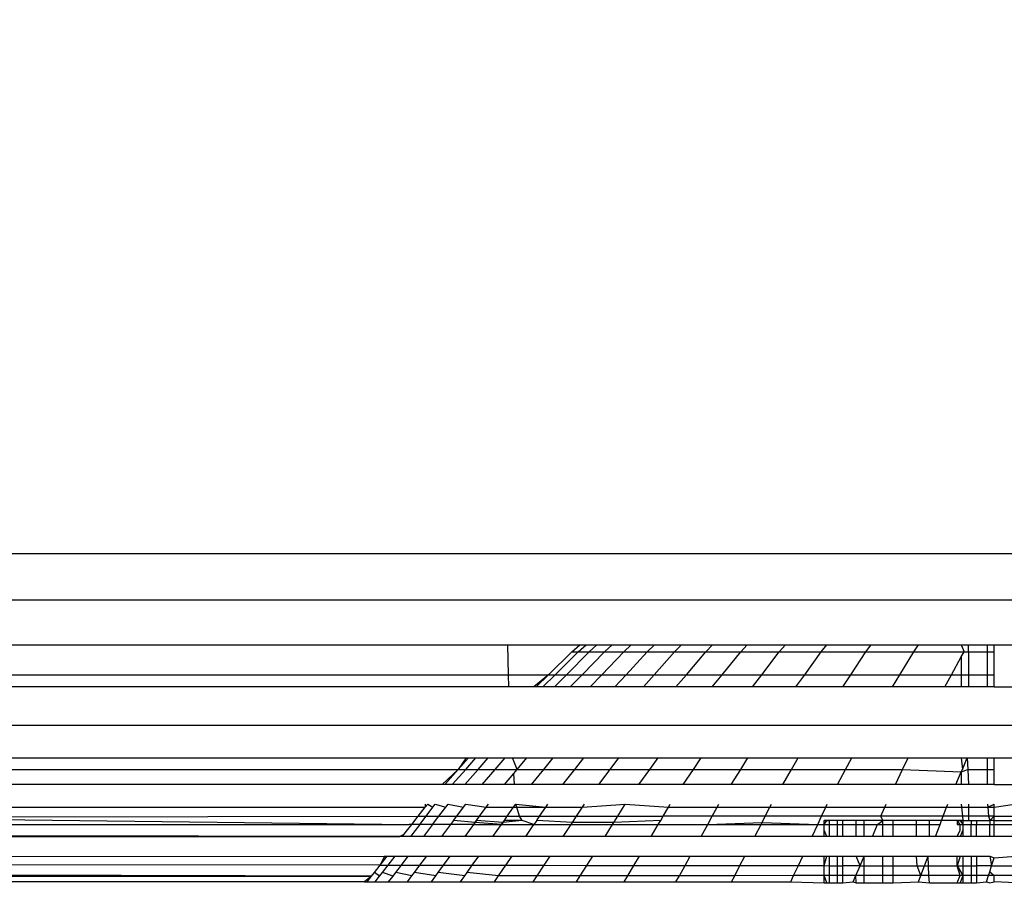
# Model space of a CAD drawing. Units: inches. Extents: x -97 to 951, y 78 to 810.
# Drawn here: x 502 to 503, y 261 to 262 of the extents above; entities that cross this region are included whole.
import ezdxf

# ---------------------------------------------------------------- set-up
doc = ezdxf.new("R2010")
doc.units = ezdxf.units.IN
doc.header["$MEASUREMENT"] = 0
doc.layers.add('VP-DIM', color=7, linetype='Continuous')
doc.layers.add('VP-EQ', color=7, linetype='Continuous', true_color=0x8a3492)
doc.styles.get("Standard").update_dxf_attribs({"font": 'arial.ttf'})
doc.dimstyles.get("Standard").update_dxf_attribs({"dimtxt": 14, "dimasz": 20, "dimexe": 20, "dimexo": 50, "dimgap": 20, "dimtad": 0, "dimdec": 0, "dimzin": 0, "dimdsep": 46, "dimtxsty": 'Standard', "dimcen": -0.09, "dimadec": 0, "dimazin": 0, "dimtfac": 1, "dimtdec": 4, "dimtofl": 0, "dimtmove": 0, "dimatfit": 3, "dimfxl": 70, "dimfxlon": 1, "dimtolj": 1, "dimtzin": 0, "dimarcsym": 0})

# ---------------------------------------------------------------- blocks, each defined once
blk = doc.blocks.new('1203')
at = {"color": 7}
for p, q in [((-87.4832, -29.4021), (-87.4713, -21.7047)), ((-87.4713, -21.7047), (-87.4696, -29.4127)), ((-87.4832, -21.714), (-87.4832, -29.4021)), ((-87.5276, -29.3673), (-87.5104, -21.7353)), ((-87.5155, -29.3798), (-87.5104, -21.7353)), ((-87.5104, -21.7353), (-87.5053, -29.3848)), ((-87.5341, -29.3622), (-87.5341, -21.7539)), ((-87.5341, -21.7539), (-87.5276, -29.3673)), ((-87.3579, -26.3474), (-87.3579, -32.9786)), ((-87.2172, -26.3459), (-87.2172, -32.9785)), ((-87.1651, -26.3458), (-87.1651, -32.9785)), ((-87.4614, -28.743), (-87.4696, -29.4127)), ((-87.4614, -28.743), (-87.4605, -29.4228)), ((-87.4504, -28.7486), (-87.4504, -29.4307)), ((-87.4249, -29.4498), (-87.4249, -28.7555)), ((-87.4078, -28.7589), (-87.4078, -29.4678)), ((-87.3949, -28.7608), (-87.3949, -29.4765)), ((-87.3151, -29.5247), (-87.3151, -28.7691)), ((-87.3013, -28.7701), (-87.3013, -29.5243)), ((-87.2677, -28.7718), (-87.2677, -29.5234)), ((-87.5341, -29.3622), (-87.5341, -29.3652)), ((-87.5276, -29.3703), (-87.5341, -29.3622)), ((-87.5341, -29.3652), (-87.5341, -29.3743)), ((-87.5341, -29.3652), (-87.5276, -29.3703)), ((-87.5341, -29.3743), (-87.5341, -29.3895)), ((-87.5341, -29.3743), (-87.5276, -29.3794)), ((-87.5276, -29.3703), (-87.5276, -29.3673)), ((-87.5276, -29.3703), (-87.5236, -29.3735)), ((-87.5276, -29.3794), (-87.5236, -29.3735)), ((-87.5236, -29.3735), (-87.5155, -29.3798)), ((-87.5276, -29.3794), (-87.5236, -29.3825)), ((-87.5276, -29.3945), (-87.5236, -29.3825)), ((-87.5236, -29.3825), (-87.5155, -29.3888)), ((-87.5155, -29.3798), (-87.5053, -29.3878)), ((-87.5053, -29.3848), (-87.5155, -29.3798)), ((-87.5155, -29.3798), (-87.5155, -29.3888)), ((-87.5053, -29.3848), (-87.5053, -29.3878)), ((-87.5341, -29.3895), (-87.5341, -29.4106)), ((-87.5341, -29.3895), (-87.5276, -29.3945)), ((-87.5276, -29.3945), (-87.5236, -29.3976)), ((-87.5275, -29.4156), (-87.5236, -29.3976)), ((-87.5236, -29.3976), (-87.5155, -29.4038)), ((-87.5155, -29.3888), (-87.5053, -29.3967)), ((-87.5155, -29.3888), (-87.5155, -29.4038)), ((-87.5053, -29.3878), (-87.5053, -29.3967)), ((-87.5053, -29.3967), (-87.5053, -29.4116)), ((-87.5155, -29.4038), (-87.5053, -29.4116)), ((-87.5155, -29.4038), (-87.5155, -29.4246)), ((-87.4811, -29.4067), (-87.4832, -29.4021)), ((-87.4832, -29.4051), (-87.4832, -29.4021)), ((-87.4832, -29.4051), (-87.4811, -29.4067)), ((-87.4832, -29.4139), (-87.4832, -29.4051)), ((-87.4811, -29.4067), (-87.4696, -29.4156)), ((-87.5341, -29.4106), (-87.5341, -29.4376)), ((-87.5341, -29.4106), (-87.5275, -29.4156)), ((-87.5275, -29.4156), (-87.5236, -29.4185)), ((-87.5275, -29.4424), (-87.5236, -29.4185)), ((-87.5236, -29.4185), (-87.5155, -29.4246)), ((-87.5053, -29.4116), (-87.5053, -29.4323)), ((-87.4832, -29.4285), (-87.4832, -29.4139)), ((-87.4696, -29.4244), (-87.4832, -29.4139)), ((-87.4696, -29.4156), (-87.4696, -29.4127)), ((-87.4696, -29.4244), (-87.4696, -29.4156)), ((-87.4696, -29.4156), (-87.4605, -29.4228)), ((-87.5155, -29.4246), (-87.5053, -29.4323)), ((-87.5155, -29.4246), (-87.5155, -29.4512)), ((-87.4832, -29.4489), (-87.4832, -29.4285)), ((-87.4696, -29.4389), (-87.4832, -29.4285)), ((-87.4696, -29.4389), (-87.4696, -29.4244)), ((-87.4696, -29.4244), (-87.4605, -29.4315)), ((-87.4605, -29.4228), (-87.4605, -29.4315)), ((-87.4605, -29.4228), (-87.4504, -29.4307)), ((-87.447, -29.4305), (-87.4504, -29.4307)), ((-87.4504, -29.4307), (-87.447, -29.4334)), ((-87.5341, -29.4376), (-87.5341, -29.4702)), ((-87.5341, -29.4376), (-87.5275, -29.4424)), ((-87.5053, -29.4323), (-87.5053, -29.4588)), ((-87.4696, -29.4591), (-87.4696, -29.4389)), ((-87.4696, -29.4389), (-87.4605, -29.4459)), ((-87.4605, -29.4315), (-87.4605, -29.4459)), ((-87.4605, -29.4315), (-87.4504, -29.4393)), ((-87.447, -29.4334), (-87.4504, -29.4393)), ((-87.4504, -29.4393), (-87.447, -29.4419)), ((-87.447, -29.4419), (-87.4504, -29.4536)), ((-87.5275, -29.4424), (-87.5237, -29.4452)), ((-87.5275, -29.475), (-87.5237, -29.4452)), ((-87.5237, -29.4452), (-87.5155, -29.4512)), ((-87.5155, -29.4512), (-87.5156, -29.4835)), ((-87.5155, -29.4512), (-87.5053, -29.4588)), ((-87.4832, -29.475), (-87.4832, -29.4489)), ((-87.4696, -29.4591), (-87.4832, -29.4489)), ((-87.4605, -29.4459), (-87.4605, -29.466)), ((-87.4605, -29.4459), (-87.4504, -29.4536)), ((-87.4078, -29.4678), (-87.4249, -29.4498)), ((-87.4249, -29.4526), (-87.4249, -29.4498)), ((-87.4249, -29.4526), (-87.4078, -29.4678)), ((-87.4249, -29.461), (-87.4249, -29.4526)), ((-87.5053, -29.4588), (-87.5053, -29.4908)), ((-87.4696, -29.4849), (-87.4696, -29.4591)), ((-87.4651, -29.4625), (-87.4696, -29.4591)), ((-87.4673, -29.4867), (-87.4651, -29.4625)), ((-87.4651, -29.4625), (-87.4605, -29.466)), ((-87.4504, -29.4536), (-87.447, -29.4562)), ((-87.447, -29.4562), (-87.4504, -29.4736)), ((-87.4249, -29.461), (-87.4078, -29.4761)), ((-87.4249, -29.4751), (-87.4249, -29.461)), ((-87.5341, -29.4702), (-87.5341, -29.5084)), ((-87.5341, -29.4702), (-87.5275, -29.475)), ((-87.5275, -29.475), (-87.5237, -29.4776)), ((-87.4832, -29.5066), (-87.4832, -29.475)), ((-87.4696, -29.4849), (-87.4832, -29.475)), ((-87.4605, -29.466), (-87.4605, -29.4916)), ((-87.4605, -29.466), (-87.4504, -29.4736)), ((-87.4504, -29.4736), (-87.447, -29.4762)), ((-87.4249, -29.4751), (-87.4078, -29.49)), ((-87.4249, -29.4947), (-87.4249, -29.4751)), ((-87.4078, -29.4678), (-87.3949, -29.4793)), ((-87.3949, -29.4765), (-87.4078, -29.4678)), ((-87.4078, -29.4678), (-87.4078, -29.4761)), ((-87.5275, -29.513), (-87.5237, -29.4776)), ((-87.5237, -29.4776), (-87.5156, -29.4835)), ((-87.5156, -29.4835), (-87.5053, -29.4908)), ((-87.5156, -29.4835), (-87.5156, -29.5212)), ((-87.4651, -29.4883), (-87.4696, -29.4849)), ((-87.4696, -29.4849), (-87.4673, -29.4867)), ((-87.4696, -29.4849), (-87.4696, -29.5162)), ((-87.447, -29.4762), (-87.4504, -29.4991)), ((-87.4078, -29.4761), (-87.3949, -29.4875)), ((-87.4078, -29.4761), (-87.4078, -29.49)), ((-87.3949, -29.4765), (-87.3949, -29.4793)), ((-87.3949, -29.4793), (-87.3949, -29.4875)), ((-87.5053, -29.4908), (-87.5053, -29.5283)), ((-87.4696, -29.5162), (-87.4673, -29.4867)), ((-87.4673, -29.4867), (-87.4651, -29.4883)), ((-87.4673, -29.5179), (-87.4651, -29.4883)), ((-87.4651, -29.4883), (-87.4605, -29.4916)), ((-87.4605, -29.4916), (-87.4605, -29.5227)), ((-87.4605, -29.4916), (-87.4504, -29.4991)), ((-87.4249, -29.4947), (-87.4078, -29.5093)), ((-87.4249, -29.5196), (-87.4249, -29.4947)), ((-87.4078, -29.49), (-87.3949, -29.5012)), ((-87.4078, -29.49), (-87.4078, -29.5093)), ((-87.3949, -29.4875), (-87.3949, -29.5012)), ((-87.5341, -29.5084), (-87.5341, -29.552)), ((-87.5341, -29.5084), (-87.5275, -29.513)), ((-87.4832, -29.5435), (-87.4832, -29.5066)), ((-87.4832, -29.5066), (-87.4696, -29.5162)), ((-87.4504, -29.4991), (-87.4504, -29.5299)), ((-87.4504, -29.4991), (-87.447, -29.5016)), ((-87.3949, -29.5012), (-87.3949, -29.5203)), ((-87.5274, -29.5564), (-87.5275, -29.513)), ((-87.5275, -29.513), (-87.5156, -29.5212)), ((-87.4696, -29.5162), (-87.4673, -29.5179)), ((-87.4696, -29.5162), (-87.4696, -29.5528)), ((-87.4651, -29.5195), (-87.4696, -29.5162)), ((-87.4651, -29.5396), (-87.4673, -29.5179)), ((-87.4673, -29.5179), (-87.4651, -29.5195)), ((-87.4651, -29.5195), (-87.4605, -29.5227)), ((-87.4651, -29.5396), (-87.4651, -29.5195)), ((-87.4249, -29.5196), (-87.4125, -29.53)), ((-87.4249, -29.531), (-87.4249, -29.5196)), ((-87.4078, -29.5093), (-87.3949, -29.5203)), ((-87.4078, -29.5093), (-87.4078, -29.5339)), ((-87.5156, -29.5212), (-87.5053, -29.5283)), ((-87.5156, -29.5212), (-87.5156, -29.5642)), ((-87.5053, -29.5283), (-87.5053, -29.571)), ((-87.4605, -29.5227), (-87.4605, -29.5366)), ((-87.4605, -29.5227), (-87.4504, -29.5299)), ((-87.4504, -29.5299), (-87.447, -29.5324)), ((-87.4504, -29.5299), (-87.4504, -29.5334)), ((-87.4249, -29.531), (-87.4125, -29.53)), ((-87.4125, -29.53), (-87.4078, -29.5339)), ((-87.4078, -29.5339), (-87.3949, -29.5285)), ((-87.3949, -29.5203), (-87.3949, -29.5285)), ((-87.3949, -29.5285), (-87.3949, -29.5447)), ((-87.3151, -29.5247), (-87.3013, -29.5243)), ((-87.3151, -29.5527), (-87.3151, -29.5247)), ((-87.3013, -29.5243), (-87.2677, -29.5234)), ((-87.3013, -29.5243), (-87.3013, -29.5692)), ((-87.2677, -29.5234), (-87.2677, -29.6042)), ((-87.4696, -29.5528), (-87.4651, -29.5396)), ((-87.4651, -29.5396), (-87.4605, -29.5366)), ((-87.4605, -29.5366), (-87.4504, -29.5334)), ((-87.4605, -29.5366), (-87.4605, -29.5591)), ((-87.4504, -29.5334), (-87.447, -29.5324)), ((-87.447, -29.5324), (-87.4504, -29.5661)), ((-87.4504, -29.5334), (-87.4504, -29.5661)), ((-87.4249, -29.5499), (-87.4249, -29.531)), ((-87.4078, -29.5339), (-87.3949, -29.5447)), ((-87.4078, -29.5339), (-87.4078, -29.5638)), ((-87.5341, -29.552), (-87.5341, -29.6007)), ((-87.5341, -29.552), (-87.5274, -29.5564)), ((-87.4832, -29.5856), (-87.4832, -29.5435)), ((-87.4832, -29.5435), (-87.4696, -29.5528)), ((-87.4696, -29.5528), (-87.4696, -29.5945)), ((-87.4651, -29.556), (-87.4696, -29.5528)), ((-87.4249, -29.5499), (-87.4078, -29.5638)), ((-87.4249, -29.5853), (-87.4249, -29.5499)), ((-87.3949, -29.5447), (-87.3949, -29.5742)), ((-87.3013, -29.5692), (-87.3151, -29.5527)), ((-87.3151, -29.5553), (-87.3151, -29.5527)), ((-87.5274, -29.6049), (-87.5274, -29.5564)), ((-87.5274, -29.5564), (-87.5156, -29.5642)), ((-87.4673, -29.5961), (-87.4651, -29.556)), ((-87.4651, -29.556), (-87.4605, -29.5591)), ((-87.4605, -29.5591), (-87.4504, -29.5661)), ((-87.4605, -29.5591), (-87.4605, -29.6005)), ((-87.4078, -29.5638), (-87.3949, -29.5742)), ((-87.4078, -29.5638), (-87.4078, -29.5987)), ((-87.3151, -29.5553), (-87.3013, -29.5692)), ((-87.3151, -29.5629), (-87.3151, -29.5553)), ((-87.3151, -29.5629), (-87.3013, -29.5768)), ((-87.3151, -29.5757), (-87.3151, -29.5629)), ((-87.5156, -29.5642), (-87.5157, -29.6123)), ((-87.5156, -29.5642), (-87.5053, -29.571)), ((-87.5053, -29.571), (-87.5053, -29.6188)), ((-87.4504, -29.5661), (-87.4504, -29.6072)), ((-87.4504, -29.5661), (-87.447, -29.5684)), ((-87.3949, -29.5742), (-87.3949, -29.6088)), ((-87.3013, -29.5692), (-87.2755, -29.5952)), ((-87.3013, -29.5692), (-87.3013, -29.5768)), ((-87.4832, -29.6327), (-87.4832, -29.5856)), ((-87.4832, -29.5856), (-87.4696, -29.5945)), ((-87.4249, -29.5853), (-87.4078, -29.5987)), ((-87.4249, -29.6257), (-87.4249, -29.5853)), ((-87.3151, -29.5757), (-87.3013, -29.5893)), ((-87.3151, -29.5934), (-87.3151, -29.5757)), ((-87.3013, -29.5768), (-87.2755, -29.6026)), ((-87.3013, -29.5768), (-87.3013, -29.5893)), ((-87.4696, -29.5945), (-87.4673, -29.5961)), ((-87.4696, -29.5945), (-87.4696, -29.6412)), ((-87.4673, -29.6426), (-87.4673, -29.5961)), ((-87.4673, -29.5961), (-87.4605, -29.6005)), ((-87.3151, -29.5934), (-87.3013, -29.6068)), ((-87.3151, -29.6161), (-87.3151, -29.5934)), ((-87.3013, -29.5893), (-87.2755, -29.6148)), ((-87.3013, -29.5893), (-87.3013, -29.6068)), ((-87.2755, -29.5952), (-87.2677, -29.6042)), ((-87.2755, -29.5952), (-87.2755, -29.6026)), ((-87.5341, -29.6007), (-87.5341, -29.6543)), ((-87.5341, -29.6007), (-87.5274, -29.6049)), ((-87.5274, -29.6583), (-87.5274, -29.6049)), ((-87.5274, -29.6049), (-87.5157, -29.6123)), ((-87.4605, -29.6005), (-87.4504, -29.6072)), ((-87.4605, -29.6005), (-87.4605, -29.6469)), ((-87.4504, -29.6072), (-87.447, -29.6554)), ((-87.4504, -29.6072), (-87.447, -29.6095)), ((-87.4078, -29.5987), (-87.3949, -29.6088)), ((-87.4078, -29.5987), (-87.4078, -29.6385)), ((-87.3013, -29.6068), (-87.2755, -29.6319)), ((-87.3013, -29.6068), (-87.3013, -29.6292)), ((-87.2755, -29.6026), (-87.2677, -29.6115)), ((-87.2755, -29.6026), (-87.2755, -29.6148)), ((-87.2677, -29.6042), (-87.2677, -29.6115)), ((-87.5157, -29.6123), (-87.5053, -29.6188)), ((-87.5157, -29.6123), (-87.5157, -29.6651)), ((-87.5053, -29.6188), (-87.5053, -29.6714)), ((-87.3949, -29.6088), (-87.3949, -29.6482)), ((-87.3151, -29.6161), (-87.3013, -29.6292)), ((-87.3151, -29.6435), (-87.3151, -29.6161)), ((-87.2755, -29.6148), (-87.2677, -29.6236)), ((-87.2755, -29.6148), (-87.2755, -29.6319)), ((-87.2677, -29.6115), (-87.2677, -29.6236)), ((-87.4249, -29.6257), (-87.4078, -29.6385)), ((-87.4249, -29.6708), (-87.4249, -29.6257)), ((-87.3013, -29.6292), (-87.2755, -29.6536)), ((-87.3013, -29.6292), (-87.3013, -29.6563)), ((-87.2677, -29.6236), (-87.2677, -29.6405)), ((-87.4832, -29.6844), (-87.4832, -29.6327)), ((-87.4832, -29.6327), (-87.4696, -29.6412)), ((-87.4696, -29.6412), (-87.4673, -29.6426)), ((-87.4696, -29.6412), (-87.4696, -29.6925)), ((-87.4078, -29.6385), (-87.3949, -29.6482)), ((-87.4078, -29.6385), (-87.4078, -29.683)), ((-87.2755, -29.6319), (-87.2677, -29.6405)), ((-87.2755, -29.6319), (-87.2755, -29.6536)), ((-87.2677, -29.6405), (-87.2677, -29.662)), ((-87.4651, -29.6952), (-87.4673, -29.6426)), ((-87.4673, -29.6426), (-87.4605, -29.6469)), ((-87.4605, -29.6469), (-87.4605, -29.6979)), ((-87.4605, -29.6469), (-87.447, -29.6554)), ((-87.3949, -29.6482), (-87.3949, -29.6922)), ((-87.3151, -29.6435), (-87.3013, -29.6563)), ((-87.3151, -29.6757), (-87.3151, -29.6435)), ((-87.5341, -29.6543), (-87.5341, -29.7124)), ((-87.5341, -29.6543), (-87.5274, -29.6583)), ((-87.5273, -29.7162), (-87.5274, -29.6583)), ((-87.5274, -29.6583), (-87.5157, -29.6651)), ((-87.447, -29.6554), (-87.4504, -29.7039)), ((-87.3013, -29.6563), (-87.2755, -29.68)), ((-87.3013, -29.6563), (-87.3013, -29.6879)), ((-87.2755, -29.6536), (-87.2677, -29.662)), ((-87.2755, -29.6536), (-87.2755, -29.68)), ((-87.2677, -29.662), (-87.2677, -29.6882)), ((-87.5157, -29.6651), (-87.5158, -29.7226)), ((-87.5157, -29.6651), (-87.5053, -29.6714)), ((-87.5053, -29.6714), (-87.5053, -29.7284)), ((-87.4249, -29.6708), (-87.4078, -29.683)), ((-87.4249, -29.7205), (-87.4249, -29.6708)), ((-87.4832, -29.7407), (-87.4832, -29.6844)), ((-87.4832, -29.6844), (-87.4696, -29.6925)), ((-87.4078, -29.683), (-87.3949, -29.6922)), ((-87.4078, -29.683), (-87.4078, -29.732)), ((-87.3151, -29.6757), (-87.3013, -29.6879)), ((-87.3151, -29.7123), (-87.3151, -29.6757)), ((-87.2755, -29.68), (-87.2677, -29.6882)), ((-87.2755, -29.68), (-87.2755, -29.7108)), ((-87.4696, -29.6925), (-87.4696, -29.7482)), ((-87.4696, -29.6925), (-87.4651, -29.6952)), ((-87.4651, -29.6952), (-87.4605, -29.6979)), ((-87.3949, -29.6922), (-87.3949, -29.7407)), ((-87.3013, -29.6879), (-87.2755, -29.7108)), ((-87.3013, -29.6879), (-87.3013, -29.7241)), ((-87.2677, -29.6882), (-87.2677, -29.7187)), ((-87.4605, -29.7532), (-87.4605, -29.6979)), ((-87.4605, -29.6979), (-87.4504, -29.7039)), ((-87.4504, -29.7039), (-87.447, -29.7059)), ((-87.4504, -29.7039), (-87.4504, -29.7588)), ((-87.5341, -29.7124), (-87.5341, -29.7749)), ((-87.5341, -29.7124), (-87.5273, -29.7162)), ((-87.5273, -29.7784), (-87.5273, -29.7162)), ((-87.5273, -29.7162), (-87.5158, -29.7226)), ((-87.3151, -29.7123), (-87.3013, -29.7241)), ((-87.3151, -29.7532), (-87.3151, -29.7123)), ((-87.2755, -29.7108), (-87.2677, -29.7187)), ((-87.2755, -29.7108), (-87.2755, -29.746)), ((-87.2677, -29.7187), (-87.2677, -29.7536)), ((-87.5158, -29.7226), (-87.5159, -29.7843)), ((-87.5158, -29.7226), (-87.5053, -29.7284)), ((-87.5053, -29.7284), (-87.5053, -29.7897)), ((-87.4249, -29.7205), (-87.4078, -29.732)), ((-87.4249, -29.7744), (-87.4249, -29.7205)), ((-87.3013, -29.7241), (-87.2755, -29.746)), ((-87.3013, -29.7241), (-87.3013, -29.7644)), ((-87.4832, -29.8011), (-87.4832, -29.7407)), ((-87.4832, -29.7407), (-87.4696, -29.7482)), ((-87.4078, -29.732), (-87.3949, -29.7407)), ((-87.4078, -29.732), (-87.4078, -29.7852)), ((-87.3949, -29.7407), (-87.3949, -29.7933)), ((-87.4696, -29.7482), (-87.4674, -29.8092)), ((-87.4696, -29.7482), (-87.4696, -29.808)), ((-87.4696, -29.7482), (-87.4605, -29.7532)), ((-87.2755, -29.746), (-87.2677, -29.7536)), ((-87.2755, -29.746), (-87.2755, -29.7853)), ((-87.4605, -29.8127), (-87.4605, -29.7532)), ((-87.4605, -29.7532), (-87.4504, -29.7588)), ((-87.4504, -29.7588), (-87.4504, -29.8179)), ((-87.4504, -29.7588), (-87.447, -29.7607)), ((-87.3151, -29.7532), (-87.3013, -29.7644)), ((-87.3151, -29.7983), (-87.3151, -29.7532)), ((-87.2677, -29.7536), (-87.2677, -29.7925)), ((-87.3013, -29.7644), (-87.2755, -29.7853)), ((-87.3013, -29.7644), (-87.3013, -29.8088)), ((-87.5341, -29.7749), (-87.5341, -29.8414)), ((-87.5341, -29.7749), (-87.5273, -29.7784)), ((-87.5272, -29.8446), (-87.5273, -29.7784)), ((-87.5273, -29.7784), (-87.5159, -29.7843)), ((-87.5159, -29.7843), (-87.5053, -29.7897)), ((-87.5159, -29.7843), (-87.5159, -29.8499)), ((-87.4249, -29.7744), (-87.4078, -29.7852)), ((-87.4249, -29.8323), (-87.4249, -29.7744)), ((-87.4078, -29.7852), (-87.3949, -29.7933)), ((-87.4078, -29.7852), (-87.4078, -29.8423)), ((-87.5053, -29.7897), (-87.5053, -29.8549)), ((-87.3949, -29.7933), (-87.3949, -29.8498)), ((-87.2755, -29.7853), (-87.2677, -29.7925)), ((-87.2755, -29.7853), (-87.2755, -29.8285)), ((-87.2677, -29.7925), (-87.2677, -29.8353)), ((-87.4832, -29.8653), (-87.4832, -29.8011)), ((-87.4832, -29.8011), (-87.4696, -29.808)), ((-87.3151, -29.7983), (-87.3013, -29.8088)), ((-87.3151, -29.8472), (-87.3151, -29.7983)), ((-87.4696, -29.808), (-87.4674, -29.8092)), ((-87.4696, -29.808), (-87.4696, -29.8717)), ((-87.4674, -29.8092), (-87.4696, -29.8717)), ((-87.4674, -29.8092), (-87.4605, -29.8127)), ((-87.4605, -29.876), (-87.4605, -29.8127)), ((-87.4605, -29.8127), (-87.4504, -29.8179)), ((-87.4504, -29.8179), (-87.4504, -29.8807)), ((-87.4504, -29.8179), (-87.447, -29.8196)), ((-87.3013, -29.8088), (-87.2755, -29.8285)), ((-87.3013, -29.8088), (-87.3013, -29.857)), ((-87.2755, -29.8285), (-87.2677, -29.8353)), ((-87.2755, -29.8285), (-87.2755, -29.8755)), ((-87.4249, -29.8323), (-87.4078, -29.8423)), ((-87.4249, -29.8939), (-87.4249, -29.8323)), ((-87.2677, -29.8353), (-87.2677, -29.8818)), ((-87.5341, -29.8414), (-87.5353, -29.8789)), ((-87.5341, -29.8414), (-87.5272, -29.8446)), ((-87.5272, -29.8789), (-87.5272, -29.8446)), ((-87.5272, -29.8446), (-87.5159, -29.8499)), ((-87.5159, -29.8499), (-87.5053, -29.8549)), ((-87.5159, -29.8499), (-87.5159, -29.8789)), ((-87.4078, -29.8423), (-87.3949, -29.8498)), ((-87.4078, -29.8423), (-87.4078, -29.903)), ((-87.3949, -29.8498), (-87.3949, -29.9099)), ((-87.3151, -29.8472), (-87.3013, -29.857)), ((-87.3151, -29.8997), (-87.3151, -29.8472)), ((-87.5053, -29.8549), (-87.5053, -29.8789)), ((-87.3013, -29.857), (-87.2755, -29.8755)), ((-87.3013, -29.857), (-87.3013, -29.9088)), ((-87.4832, -29.8789), (-87.4832, -29.8653)), ((-87.4832, -29.8653), (-87.4696, -29.8717)), ((-87.4696, -29.8717), (-87.4696, -29.8789)), ((-87.4696, -29.8717), (-87.4605, -29.876)), ((-87.5353, -29.8789), (-87.5272, -29.8789)), ((-87.5353, -29.8819), (-87.5272, -29.8789)), ((-87.5353, -29.8789), (-87.5353, -29.8849)), ((-87.5272, -29.8849), (-87.5272, -29.8789)), ((-87.5272, -29.8789), (-87.5159, -29.8789)), ((-87.5159, -29.8789), (-87.516, -29.8849)), ((-87.5159, -29.8789), (-87.5053, -29.8789)), ((-87.5159, -29.8789), (-87.5053, -29.8819)), ((-87.5053, -29.8789), (-87.5053, -29.8849)), ((-87.4832, -29.8789), (-87.476, -29.8789)), ((-87.4832, -29.8819), (-87.476, -29.8789)), ((-87.4832, -29.8849), (-87.4832, -29.8789)), ((-87.476, -29.8789), (-87.4696, -29.8789)), ((-87.4696, -29.8789), (-87.4651, -29.8789)), ((-87.4696, -29.8789), (-87.4651, -29.8819)), ((-87.4696, -29.8789), (-87.4696, -29.8849)), ((-87.4651, -29.8819), (-87.4651, -29.8789)), ((-87.4651, -29.8789), (-87.4651, -29.8849)), ((-87.4651, -29.8849), (-87.4651, -29.8819)), ((-87.4605, -29.9427), (-87.4605, -29.876)), ((-87.4605, -29.876), (-87.4504, -29.8807)), ((-87.4504, -29.8807), (-87.4504, -29.947)), ((-87.4504, -29.8807), (-87.447, -29.8823)), ((-87.2755, -29.8755), (-87.2677, -29.8818)), ((-87.2755, -29.8755), (-87.2755, -29.9259)), ((-87.2677, -29.8818), (-87.2677, -29.9318)), ((-87.5353, -29.8849), (-87.5272, -29.8849)), ((-87.5353, -29.8849), (-87.5353, -29.894)), ((-87.5353, -29.894), (-87.5353, -29.9)), ((-87.5353, -29.894), (-87.5272, -29.894)), ((-87.5272, -29.894), (-87.5272, -29.8849)), ((-87.5272, -29.8849), (-87.516, -29.8849)), ((-87.5272, -29.9), (-87.5272, -29.894)), ((-87.5272, -29.894), (-87.516, -29.894)), ((-87.516, -29.8849), (-87.5053, -29.8849)), ((-87.516, -29.8849), (-87.516, -29.894)), ((-87.516, -29.894), (-87.5053, -29.894)), ((-87.516, -29.894), (-87.516, -29.9)), ((-87.5053, -29.8849), (-87.5053, -29.894)), ((-87.5053, -29.894), (-87.5053, -29.9)), ((-87.4832, -29.894), (-87.4832, -29.8849)), ((-87.4832, -29.8849), (-87.4696, -29.8849)), ((-87.4832, -29.9), (-87.4832, -29.894)), ((-87.4832, -29.894), (-87.4696, -29.894)), ((-87.4696, -29.8849), (-87.4651, -29.8849)), ((-87.4696, -29.8849), (-87.4696, -29.894)), ((-87.4696, -29.894), (-87.4651, -29.894)), ((-87.4696, -29.894), (-87.4696, -29.9)), ((-87.4651, -29.894), (-87.4651, -29.8849)), ((-87.4651, -29.9), (-87.4651, -29.894)), ((-87.4249, -29.8939), (-87.4078, -29.903)), ((-87.4249, -29.9589), (-87.4249, -29.8939)), ((-87.5353, -29.9), (-87.5341, -29.9115)), ((-87.5353, -29.9), (-87.5272, -29.9)), ((-87.5272, -29.9144), (-87.5272, -29.9)), ((-87.5272, -29.9), (-87.516, -29.9)), ((-87.516, -29.9), (-87.5053, -29.9)), ((-87.516, -29.9192), (-87.516, -29.9)), ((-87.5053, -29.9), (-87.5053, -29.915)), ((-87.4832, -29.915), (-87.4832, -29.9)), ((-87.4832, -29.9), (-87.4696, -29.9)), ((-87.4696, -29.9), (-87.4651, -29.9)), ((-87.4696, -29.9), (-87.4696, -29.915)), ((-87.4651, -29.915), (-87.4651, -29.9)), ((-87.4078, -29.903), (-87.3949, -29.9099)), ((-87.4078, -29.903), (-87.4078, -29.9671)), ((-87.3151, -29.8997), (-87.3013, -29.9088)), ((-87.3151, -29.9556), (-87.3151, -29.8997)), ((-87.5341, -29.9115), (-87.5353, -29.915)), ((-87.5353, -29.915), (-87.5272, -29.9144)), ((-87.5353, -29.915), (-87.5353, -29.924)), ((-87.5341, -29.9115), (-87.5272, -29.9144)), ((-87.5272, -29.9239), (-87.5272, -29.9144)), ((-87.5272, -29.9144), (-87.516, -29.9192)), ((-87.516, -29.9192), (-87.5053, -29.915)), ((-87.5053, -29.915), (-87.5053, -29.9237)), ((-87.4832, -29.924), (-87.4832, -29.915)), ((-87.4832, -29.915), (-87.4696, -29.915)), ((-87.4696, -29.915), (-87.4651, -29.915)), ((-87.4696, -29.915), (-87.4696, -29.924)), ((-87.4651, -29.924), (-87.4651, -29.915)), ((-87.3949, -29.9099), (-87.3949, -29.9733)), ((-87.3013, -29.9088), (-87.2755, -29.9259)), ((-87.3013, -29.9088), (-87.3013, -29.9639)), ((-87.5353, -29.924), (-87.5272, -29.9239)), ((-87.5353, -29.924), (-87.5353, -29.9447)), ((-87.5272, -29.9239), (-87.516, -29.9238)), ((-87.5272, -29.9447), (-87.5272, -29.9239)), ((-87.516, -29.9192), (-87.5053, -29.9237)), ((-87.516, -29.9192), (-87.516, -29.9238)), ((-87.516, -29.9238), (-87.5053, -29.9237)), ((-87.516, -29.9238), (-87.516, -29.9447)), ((-87.5053, -29.9237), (-87.5053, -29.9447)), ((-87.4832, -29.9331), (-87.4832, -29.924)), ((-87.4832, -29.924), (-87.4696, -29.924)), ((-87.4696, -29.924), (-87.4651, -29.924)), ((-87.4696, -29.924), (-87.4696, -29.9388)), ((-87.4651, -29.9447), (-87.4651, -29.924)), ((-87.2755, -29.9259), (-87.2677, -29.9318)), ((-87.2755, -29.9259), (-87.2755, -29.9796)), ((-87.4832, -29.9447), (-87.4832, -29.9331)), ((-87.4832, -29.9331), (-87.4696, -29.9388)), ((-87.4696, -29.9388), (-87.4651, -29.9447)), ((-87.4696, -29.9388), (-87.4696, -29.9447)), ((-87.2677, -29.9318), (-87.2677, -29.985)), ((-87.5353, -29.9447), (-87.5272, -29.9447)), ((-87.5353, -29.9447), (-87.5353, -29.9565)), ((-87.5271, -29.9565), (-87.5272, -29.9447)), ((-87.5272, -29.9447), (-87.516, -29.9447)), ((-87.516, -29.9447), (-87.5053, -29.9447)), ((-87.516, -29.9447), (-87.516, -29.9565)), ((-87.5053, -29.9447), (-87.5053, -29.9565)), ((-87.4832, -29.9565), (-87.4832, -29.9447)), ((-87.4832, -29.9447), (-87.4696, -29.9447)), ((-87.4696, -29.9447), (-87.4651, -29.9447)), ((-87.4696, -29.9447), (-87.4696, -29.9565)), ((-87.4651, -29.9447), (-87.4605, -29.9427)), ((-87.4651, -29.9565), (-87.4651, -29.9447)), ((-87.4605, -30.0126), (-87.4605, -29.9427)), ((-87.4605, -29.9427), (-87.4504, -29.947)), ((-87.4504, -29.947), (-87.4504, -30.0164)), ((-87.4504, -29.947), (-87.447, -29.9484)), ((-87.5353, -29.9565), (-87.5271, -29.9565)), ((-87.5353, -29.9565), (-87.5341, -29.9849)), ((-87.5271, -29.9875), (-87.5271, -29.9565)), ((-87.5271, -29.9565), (-87.516, -29.9565)), ((-87.516, -29.9565), (-87.5053, -29.9565)), ((-87.516, -29.9565), (-87.516, -29.9835)), ((-87.5053, -29.9565), (-87.5053, -29.9827)), ((-87.4832, -29.9827), (-87.4832, -29.9565)), ((-87.4832, -29.9565), (-87.4696, -29.9565)), ((-87.4696, -29.9565), (-87.4651, -29.9565)), ((-87.4696, -29.9565), (-87.4696, -29.9827)), ((-87.4651, -29.9827), (-87.4651, -29.9565)), ((-87.4249, -29.9589), (-87.4078, -29.9671)), ((-87.4249, -30.0269), (-87.4249, -29.9589)), ((-87.3151, -29.9556), (-87.3013, -29.9639)), ((-87.3151, -30.0145), (-87.3151, -29.9556)), ((-87.4078, -29.9671), (-87.4105, -30.033)), ((-87.4078, -29.9671), (-87.3949, -29.9733)), ((-87.3013, -29.9639), (-87.2755, -29.9796)), ((-87.3013, -29.9639), (-87.3013, -30.0221)), ((-87.5271, -29.9875), (-87.516, -29.9835)), ((-87.516, -29.9835), (-87.5161, -29.9917)), ((-87.516, -29.9835), (-87.5053, -29.9827)), ((-87.5053, -29.9827), (-87.5053, -29.9958)), ((-87.4832, -29.9971), (-87.4832, -29.9827)), ((-87.4832, -29.9827), (-87.4696, -29.9827)), ((-87.4696, -29.9827), (-87.4651, -29.9827)), ((-87.4696, -29.9827), (-87.4696, -29.9971)), ((-87.4651, -29.9971), (-87.4651, -29.9827)), ((-87.3949, -29.9733), (-87.3949, -30.033)), ((-87.2755, -29.9796), (-87.2677, -29.985)), ((-87.2755, -29.9796), (-87.2755, -30.0362)), ((-87.5341, -29.9849), (-87.5353, -29.9971)), ((-87.5341, -29.9849), (-87.5271, -29.9875)), ((-87.5271, -29.9967), (-87.5271, -29.9875)), ((-87.5271, -29.9875), (-87.5161, -29.9917)), ((-87.5161, -29.9917), (-87.5053, -29.9958)), ((-87.5161, -29.9917), (-87.5161, -29.9962)), ((-87.2677, -29.985), (-87.2677, -30.033)), ((-87.5353, -29.9971), (-87.5271, -29.9967)), ((-87.5353, -29.9971), (-87.5353, -30.0285)), ((-87.5271, -29.9967), (-87.5161, -29.9962)), ((-87.5271, -30.0319), (-87.5271, -29.9967)), ((-87.5161, -29.9962), (-87.5053, -29.9958)), ((-87.5161, -29.9962), (-87.5161, -30.0285)), ((-87.5053, -29.9958), (-87.5053, -30.0285)), ((-87.4832, -30.0041), (-87.4832, -29.9971)), ((-87.4832, -29.9971), (-87.4696, -29.9971)), ((-87.4832, -30.0285), (-87.4832, -30.0041)), ((-87.4832, -30.0041), (-87.4696, -30.0091)), ((-87.4696, -29.9971), (-87.4651, -29.9971)), ((-87.4696, -29.9971), (-87.4696, -30.0091)), ((-87.4651, -30.0109), (-87.4651, -29.9971)), ((-87.4696, -30.0091), (-87.4651, -30.0109)), ((-87.4651, -30.0285), (-87.4651, -30.0109)), ((-87.4651, -30.0109), (-87.4605, -30.0126)), ((-87.4605, -30.0344), (-87.4605, -30.0126)), ((-87.4605, -30.0126), (-87.4504, -30.0164)), ((-87.4504, -30.0164), (-87.4504, -30.0334)), ((-87.4504, -30.0164), (-87.447, -30.0177)), ((-87.3151, -30.0145), (-87.3013, -30.0221)), ((-87.3151, -30.033), (-87.3151, -30.0145)), ((-87.5353, -30.0285), (-87.5353, -30.0349)), ((-87.5353, -30.0285), (-87.5271, -30.0319)), ((-87.5271, -30.0319), (-87.5161, -30.0285)), ((-87.5161, -30.0285), (-87.5271, -30.0349)), ((-87.5161, -30.0285), (-87.5053, -30.0285)), ((-87.5053, -30.0319), (-87.5161, -30.0285)), ((-87.5161, -30.0285), (-87.5161, -30.0349)), ((-87.5053, -30.0285), (-87.5053, -30.0349)), ((-87.4832, -30.0285), (-87.476, -30.0319)), ((-87.4832, -30.0349), (-87.4832, -30.0285)), ((-87.4696, -30.0319), (-87.4651, -30.0285)), ((-87.4651, -30.0285), (-87.4696, -30.0285)), ((-87.4696, -30.0285), (-87.4696, -30.0349)), ((-87.4651, -30.0285), (-87.4651, -30.0349)), ((-87.4651, -30.0319), (-87.4651, -30.0285)), ((-87.4249, -30.0269), (-87.4105, -30.033)), ((-87.4249, -30.033), (-87.4249, -30.0269)), ((-87.3013, -30.0221), (-87.2812, -30.033)), ((-87.3013, -30.0221), (-87.3013, -30.033)), ((-87.5271, -30.0349), (-87.5353, -30.0319)), ((-87.5271, -30.0349), (-87.5353, -30.0349)), ((-87.5353, -30.0349), (-87.5353, -30.044)), ((-87.5271, -30.0349), (-87.5271, -30.0319)), ((-87.5161, -30.0349), (-87.5271, -30.0349)), ((-87.5271, -30.044), (-87.5271, -30.0349)), ((-87.5053, -30.0349), (-87.5161, -30.0349)), ((-87.5161, -30.0349), (-87.5161, -30.044)), ((-87.5053, -30.0349), (-87.5053, -30.044)), ((-87.476, -30.0349), (-87.4832, -30.0319)), ((-87.476, -30.0349), (-87.4832, -30.0349)), ((-87.4832, -30.044), (-87.4832, -30.0349)), ((-87.476, -30.0319), (-87.4696, -30.0319)), ((-87.4696, -30.0349), (-87.476, -30.0349)), ((-87.4651, -30.0319), (-87.4696, -30.0349)), ((-87.4651, -30.0349), (-87.4696, -30.0349)), ((-87.4696, -30.0349), (-87.4696, -30.044)), ((-87.4651, -30.0349), (-87.4651, -30.0319)), ((-87.4605, -30.0344), (-87.4651, -30.0349)), ((-87.4651, -30.0349), (-87.4651, -30.041)), ((-87.4504, -30.0334), (-87.4605, -30.0344)), ((-87.4605, -30.041), (-87.4605, -30.0344)), ((-87.447, -30.033), (-87.4504, -30.0334)), ((-87.4504, -30.0334), (-87.4504, -30.041)), ((-87.4105, -30.033), (-87.4249, -30.033)), ((-87.4249, -30.041), (-87.4249, -30.033)), ((-87.4105, -30.033), (-87.4078, -30.0342)), ((-87.4105, -30.033), (-87.4078, -30.0403)), ((-87.3949, -30.033), (-87.4078, -30.0342)), ((-87.4078, -30.0342), (-87.3949, -30.0397)), ((-87.3949, -30.033), (-87.3949, -30.0397)), ((-87.3013, -30.033), (-87.3151, -30.033)), ((-87.3151, -30.041), (-87.3151, -30.033)), ((-87.2812, -30.033), (-87.3013, -30.033)), ((-87.3013, -30.033), (-87.3013, -30.041)), ((-87.2812, -30.033), (-87.2755, -30.0362)), ((-87.2677, -30.033), (-87.2755, -30.0362)), ((-87.2755, -30.0362), (-87.2755, -30.041)), ((-87.2677, -30.033), (-87.2677, -30.041)), ((-87.5271, -30.044), (-87.5353, -30.044)), ((-87.5353, -30.044), (-87.5353, -30.05)), ((-87.5271, -30.05), (-87.5353, -30.05)), ((-87.5353, -30.05), (-87.5341, -30.0613)), ((-87.5161, -30.044), (-87.5271, -30.044)), ((-87.5271, -30.05), (-87.5271, -30.044)), ((-87.5161, -30.05), (-87.5271, -30.05)), ((-87.5271, -30.0635), (-87.5271, -30.05)), ((-87.5053, -30.044), (-87.5161, -30.044)), ((-87.5161, -30.044), (-87.5161, -30.05)), ((-87.5053, -30.05), (-87.5161, -30.05)), ((-87.5161, -30.0671), (-87.5161, -30.05)), ((-87.5053, -30.044), (-87.5053, -30.05)), ((-87.5053, -30.05), (-87.5053, -30.0649)), ((-87.4832, -30.05), (-87.4832, -30.044)), ((-87.4832, -30.044), (-87.4696, -30.044)), ((-87.4832, -30.0649), (-87.4832, -30.05)), ((-87.4832, -30.05), (-87.4696, -30.05)), ((-87.4651, -30.044), (-87.4696, -30.044)), ((-87.4696, -30.044), (-87.4696, -30.05)), ((-87.4651, -30.05), (-87.4696, -30.05)), ((-87.4696, -30.05), (-87.4696, -30.0649)), ((-87.4605, -30.041), (-87.4651, -30.041)), ((-87.4651, -30.041), (-87.4651, -30.044)), ((-87.4651, -30.044), (-87.4651, -30.05)), ((-87.4651, -30.05), (-87.4651, -30.0649)), ((-87.4504, -30.041), (-87.4605, -30.041)), ((-87.4605, -30.0634), (-87.4605, -30.041)), ((-87.447, -30.041), (-87.4504, -30.041)), ((-87.4504, -30.041), (-87.4504, -30.0627)), ((-87.4078, -30.0403), (-87.4249, -30.041)), ((-87.4249, -30.0625), (-87.4249, -30.041)), ((-87.3949, -30.0397), (-87.4078, -30.0403)), ((-87.4078, -30.0403), (-87.4078, -30.0625)), ((-87.3949, -30.0397), (-87.3949, -30.0625)), ((-87.3013, -30.041), (-87.3151, -30.041)), ((-87.3151, -30.0625), (-87.3151, -30.041)), ((-87.2755, -30.041), (-87.3013, -30.041)), ((-87.3013, -30.041), (-87.3013, -30.0625)), ((-87.2755, -30.041), (-87.2677, -30.041)), ((-87.2755, -30.041), (-87.2755, -30.0625)), ((-87.2677, -30.041), (-87.2677, -30.0625)), ((-87.5341, -30.0613), (-87.5353, -30.0649)), ((-87.5341, -30.0613), (-87.5271, -30.0635)), ((-87.5353, -30.0649), (-87.5341, -30.0701)), ((-87.5353, -30.0944), (-87.5341, -30.0701)), ((-87.5341, -30.0701), (-87.5271, -30.0701)), ((-87.5271, -30.0635), (-87.5229, -30.0649)), ((-87.5271, -30.0701), (-87.5271, -30.0635)), ((-87.5229, -30.0649), (-87.5271, -30.0701)), ((-87.527, -30.0944), (-87.5271, -30.0701)), ((-87.5229, -30.0649), (-87.5161, -30.0671)), ((-87.5161, -30.0671), (-87.5162, -30.0944)), ((-87.5053, -30.0649), (-87.5161, -30.0671)), ((-87.5161, -30.0671), (-87.507, -30.0701)), ((-87.5053, -30.0649), (-87.507, -30.0701)), ((-87.507, -30.0701), (-87.5053, -30.0944)), ((-87.4832, -30.0701), (-87.4832, -30.0649)), ((-87.4832, -30.0649), (-87.4696, -30.0649)), ((-87.4832, -30.0944), (-87.4832, -30.0701)), ((-87.4832, -30.0701), (-87.4696, -30.0701)), ((-87.4651, -30.0649), (-87.4696, -30.0649)), ((-87.4696, -30.0649), (-87.4696, -30.0701)), ((-87.4696, -30.0701), (-87.4651, -30.0701)), ((-87.4696, -30.0701), (-87.4696, -30.0944)), ((-87.4605, -30.0634), (-87.4651, -30.0649)), ((-87.4651, -30.0701), (-87.4651, -30.0649)), ((-87.4651, -30.0649), (-87.4605, -30.0701)), ((-87.4651, -30.0701), (-87.4651, -30.0944)), ((-87.4651, -30.0701), (-87.4605, -30.0701)), ((-87.4504, -30.0627), (-87.4605, -30.0634)), ((-87.4605, -30.0701), (-87.4605, -30.0634)), ((-87.4605, -30.0701), (-87.4605, -30.0933)), ((-87.4605, -30.0701), (-87.4504, -30.0701)), ((-87.447, -30.0625), (-87.4504, -30.0627)), ((-87.4504, -30.0627), (-87.447, -30.0701)), ((-87.4504, -30.0627), (-87.4504, -30.0701)), ((-87.4504, -30.0701), (-87.447, -30.0701)), ((-87.4504, -30.0701), (-87.447, -30.0926)), ((-87.4249, -30.0625), (-87.4078, -30.0625)), ((-87.4249, -30.0701), (-87.4249, -30.0625)), ((-87.4249, -30.0701), (-87.4078, -30.0701)), ((-87.4249, -30.0701), (-87.4249, -30.0926)), ((-87.4078, -30.0625), (-87.3949, -30.0625)), ((-87.4078, -30.0625), (-87.4078, -30.0701)), ((-87.4078, -30.0701), (-87.3949, -30.0701)), ((-87.3949, -30.0625), (-87.3949, -30.0701)), ((-87.3949, -30.0701), (-87.3949, -30.0926)), ((-87.3151, -30.0625), (-87.3013, -30.0625)), ((-87.3151, -30.0701), (-87.3151, -30.0625)), ((-87.3151, -30.0701), (-87.3013, -30.0701)), ((-87.3151, -30.0701), (-87.3151, -30.0926)), ((-87.3013, -30.0625), (-87.2755, -30.0625)), ((-87.3013, -30.0625), (-87.3013, -30.0701)), ((-87.3013, -30.0701), (-87.2755, -30.0701)), ((-87.2755, -30.0625), (-87.2755, -30.0701)), ((-87.2755, -30.0625), (-87.2677, -30.0625)), ((-87.2755, -30.0701), (-87.2677, -30.0701)), ((-87.2677, -30.0625), (-87.2677, -30.0701)), ((-87.2677, -30.0701), (-87.2677, -30.0926))]:
    blk.add_line(p, q, dxfattribs=at)
blk = doc.blocks.new('*D6')
at = {"layer": 'Defpoints', "color": 0}
for p in [(425.6378, 618.9539), (931.4273, 618.9539), (414.8274, 78.1673)]:
    blk.add_point(p, dxfattribs=at)
at = {"layer": 'VP-DIM', "color": 0, "lineweight": -2}
for p, q in [((861.4273, 618.9539), (951.4273, 618.9539)), ((931.4273, 598.9539), (931.4273, 386.226)), ((931.4273, 98.1673), (931.4273, 318.03)), ((861.4273, 78.1673), (951.4273, 78.1673))]:
    blk.add_line(p, q, dxfattribs=at)
at = {"layer": 'VP-DIM', "color": 0}
for points in [[(934.7606, 598.9539), (928.0939, 598.9539), (931.4273, 618.9539)], [(928.0939, 98.1673), (934.7606, 98.1673), (931.4273, 78.1673)]]:
    blk.add_solid(points, dxfattribs=at)
at = {"layer": 'VP-DIM', "color": 0, "insert": (931.4273, 352.128), "char_height": 14, "attachment_point": 5, "rotation": 90}
blk.add_mtext('\\A1;541', dxfattribs=at)
blk = doc.blocks.new('*D7')
at = {"layer": 'Defpoints', "color": 0}
for p in [(753.2773, 789.6039), (193.125, 303.4043), (753.2773, 256.9154)]:
    blk.add_point(p, dxfattribs=at)
at = {"layer": 'VP-DIM', "color": 0, "lineweight": -2}
for p, q in [((193.125, 719.6039), (193.125, 809.6039)), ((753.2773, 719.6039), (753.2773, 809.6039)), ((213.125, 789.6039), (437.3905, 789.6039)), ((733.2773, 789.6039), (508.2325, 789.6039))]:
    blk.add_line(p, q, dxfattribs=at)
at = {"layer": 'VP-DIM', "color": 0}
for points in [[(213.125, 792.9372), (213.125, 786.2705), (193.125, 789.6039)], [(733.2773, 786.2705), (733.2773, 792.9372), (753.2773, 789.6039)]]:
    blk.add_solid(points, dxfattribs=at)
at = {"layer": 'VP-DIM', "color": 0, "insert": (472.8115, 789.6039), "char_height": 14, "attachment_point": 5}
blk.add_mtext('\\A1;560', dxfattribs=at)
blk = doc.blocks.new('*D8')
at = {"layer": 'Defpoints', "color": 0}
for p in [(365.8334, 468.9344), (856.1546, 468.9344), (366.8458, 228.2529)]:
    blk.add_point(p, dxfattribs=at)
at = {"layer": 'VP-DIM', "color": 0, "lineweight": -2}
for p, q in [((786.1546, 468.9344), (876.1546, 468.9344)), ((856.1546, 448.9344), (856.1546, 388.7564)), ((856.1546, 248.2529), (856.1546, 320.3224)), ((786.1546, 228.2529), (876.1546, 228.2529))]:
    blk.add_line(p, q, dxfattribs=at)
at = {"layer": 'VP-DIM', "color": 0}
for points in [[(859.4879, 448.9344), (852.8212, 448.9344), (856.1546, 468.9344)], [(852.8212, 248.2529), (859.4879, 248.2529), (856.1546, 228.2529)]]:
    blk.add_solid(points, dxfattribs=at)
at = {"layer": 'VP-DIM', "color": 0, "insert": (856.1546, 354.5394), "char_height": 14, "attachment_point": 5, "rotation": 90}
blk.add_mtext('\\A1;241', dxfattribs=at)
blk = doc.blocks.new('*D9')
at = {"layer": 'Defpoints', "color": 0}
for p in [(600.7447, 713.9778), (345.6864, 313.5463), (600.7447, 257.6419)]:
    blk.add_point(p, dxfattribs=at)
at = {"layer": 'VP-DIM', "color": 0, "lineweight": -2}
for p, q in [((345.6864, 643.9778), (345.6864, 733.9778)), ((600.7447, 643.9778), (600.7447, 733.9778)), ((365.6864, 713.9778), (437.6756, 713.9778)), ((580.7447, 713.9778), (508.7556, 713.9778))]:
    blk.add_line(p, q, dxfattribs=at)
at = {"layer": 'VP-DIM', "color": 0}
for points in [[(365.6864, 717.3112), (365.6864, 710.6445), (345.6864, 713.9778)], [(580.7447, 710.6445), (580.7447, 717.3112), (600.7447, 713.9778)]]:
    blk.add_solid(points, dxfattribs=at)
at = {"layer": 'VP-DIM', "color": 0, "insert": (473.2156, 713.9778), "char_height": 14, "attachment_point": 5}
blk.add_mtext('\\A1;260', dxfattribs=at)

msp = doc.modelspace()

# ---------------------------------------------------------------- block references
at = {"layer": 'VP-EQ', "rotation": 90}
msp.add_blockref('1203', (473.2205, 348.5937), dxfattribs=at)

# ---------------------------------------------------------------- dimensions: what is measured, and where the dimension line sits
at = {"layer": 'VP-DIM'}
for base, p1, p2, angle, picture, middle in [((753.2773, 789.6039), (193.125, 303.4043), (753.2773, 256.9154), 180, '*D7', (472.8115, 789.6039)), ((931.4273, 618.9539), (414.8274, 78.1673), (425.6378, 618.9539), 90, '*D6', (931.4273, 352.128)), ((856.1546, 468.9344), (366.8458, 228.2529), (365.8334, 468.9344), 90, '*D8', (856.1546, 354.5394))]:
    dim = msp.add_linear_dim(base=base, p1=p1, p2=p2, angle=angle, dimstyle='Standard', dxfattribs=at)
    dim.commit()
    dim.dimension.update_dxf_attribs({"geometry": picture, "text_midpoint": middle, "dimtype": 160})
dim = msp.add_linear_dim(base=(600.7447, 713.9778), p1=(345.6864, 313.5463), p2=(600.7447, 257.6419), angle=180, text='260', dimstyle='Standard', dxfattribs=at)
dim.commit()
dim.dimension.update_dxf_attribs({"geometry": '*D9', "text_midpoint": (473.2156, 713.9778)})

doc.saveas('drawing.dxf')
